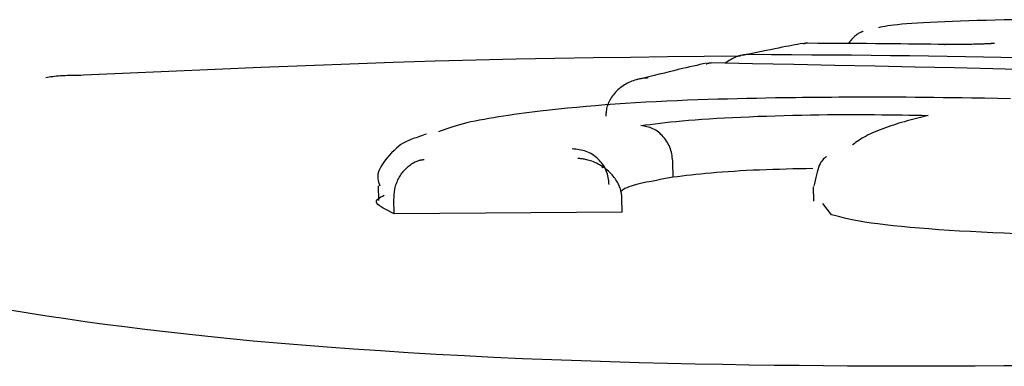
# Model space of a CAD drawing. Extents: x -3583 to 11848, y -2335 to 2678.
# Drawn here: x -1424 to -1417, y 2411 to 2413 of the extents above; entities that cross this region are included whole.
import ezdxf

# ---------------------------------------------------------------- set-up
doc = ezdxf.new("R2010")
doc.units = 0

msp = doc.modelspace()

# ---------------------------------------------------------------- linework, layer by layer
at = {"color": 7, "linetype": 'Continuous'}
for p, q in [((-1417.2968, 2412.864), (-1417.2928, 2412.8642)), ((-1423.232, 2412.6507), (-1423.2667, 2412.6485)), ((-1419.6529, 2412.0236), (-1419.6491, 2412.0185)), ((-1419.6491, 2412.0185), (-1419.6483, 2412.0174)), ((-1419.1621, 2411.9509), (-1419.1635, 2412.0504)), ((-1421.1892, 2411.8921), (-1421.1865, 2411.792)), ((-1418.1995, 2411.8858), (-1418.1986, 2411.7858)), ((-1419.5127, 2411.7104), (-1419.5143, 2411.8098)), ((-1421.0784, 2411.7002), (-1421.081, 2411.7997)), ((-1418.0735, 2411.6928), (-1418.1333, 2411.7705)), ((-1419.5127, 2411.7104), (-1421.0784, 2411.7002))]:
    msp.add_line(p, q, dxfattribs=at)
for points in [[(-1416.8218, 2413.0346), (-1416.8867, 2413.0332), (-1416.9502, 2413.0317), (-1417.0122, 2413.0301), (-1417.0725, 2413.0283), (-1417.1311, 2413.0265), (-1417.1879, 2413.0245), (-1417.2429, 2413.0224), (-1417.2959, 2413.0202), (-1417.3467, 2413.018), (-1417.3951, 2413.0156), (-1417.4408, 2413.0132), (-1417.4836, 2413.0107), (-1417.5231, 2413.0081), (-1417.5593, 2413.0054), (-1417.5917, 2413.0027), (-1417.6203, 2412.9999), (-1417.6454, 2412.9971), (-1417.6675, 2412.9942), (-1417.6872, 2412.9912), (-1417.7049, 2412.9883), (-1417.7211, 2412.9853), (-1417.7364, 2412.9823), (-1417.7511, 2412.9793)], [(-1417.856, 2412.9555), (-1417.8573, 2412.9549), (-1417.8586, 2412.9544), (-1417.86, 2412.9537), (-1417.8617, 2412.9529), (-1417.8637, 2412.952), (-1417.866, 2412.9509), (-1417.8688, 2412.9496), (-1417.8721, 2412.948), (-1417.876, 2412.9461), (-1417.8804, 2412.9438), (-1417.8852, 2412.9413), (-1417.8904, 2412.9383), (-1417.8959, 2412.9349), (-1417.9015, 2412.9311), (-1417.9073, 2412.9268), (-1417.9131, 2412.922), (-1417.9189, 2412.9167), (-1417.9246, 2412.9109), (-1417.9303, 2412.9047), (-1417.936, 2412.8982), (-1417.9417, 2412.8914), (-1417.9473, 2412.8844), (-1417.9529, 2412.8773), (-1417.9586, 2412.8702)], [(-1418.2706, 2412.871), (-1418.2889, 2412.8678), (-1418.3075, 2412.8644), (-1418.3265, 2412.8609), (-1418.3463, 2412.8572), (-1418.367, 2412.8533), (-1418.3889, 2412.8491), (-1418.4123, 2412.8445), (-1418.4374, 2412.8395), (-1418.4643, 2412.834), (-1418.4929, 2412.8281), (-1418.5229, 2412.8219), (-1418.5542, 2412.8153), (-1418.5864, 2412.8085), (-1418.6194, 2412.8015), (-1418.6528, 2412.7944), (-1418.6865, 2412.7873)], [(-1418.2394, 2412.8728), (-1418.2407, 2412.8729), (-1418.2421, 2412.873), (-1418.2435, 2412.8731), (-1418.245, 2412.8731), (-1418.2465, 2412.8731), (-1418.2481, 2412.873), (-1418.2498, 2412.8728), (-1418.2517, 2412.8725), (-1418.2537, 2412.8721), (-1418.2558, 2412.8716), (-1418.258, 2412.8711), (-1418.2603, 2412.8705), (-1418.2626, 2412.8698), (-1418.2651, 2412.869), (-1418.2675, 2412.8683), (-1418.27, 2412.8675)], [(-1417.2928, 2412.8641), (-1417.3419, 2412.8648), (-1417.3914, 2412.8654), (-1417.4414, 2412.866), (-1417.4924, 2412.8666), (-1417.5447, 2412.8672), (-1417.5985, 2412.8678), (-1417.6541, 2412.8683), (-1417.712, 2412.8688), (-1417.7722, 2412.8693), (-1417.8346, 2412.8698), (-1417.8989, 2412.8702), (-1417.9647, 2412.8707), (-1418.0318, 2412.8711), (-1418.0998, 2412.8714), (-1418.1684, 2412.8718), (-1418.2373, 2412.8722)], [(-1416.9549, 2412.8717), (-1416.9548, 2412.8717), (-1416.9547, 2412.8717), (-1416.9547, 2412.8717), (-1416.9547, 2412.8717), (-1416.9548, 2412.8717), (-1416.955, 2412.8717), (-1416.9553, 2412.8717), (-1416.9557, 2412.8716), (-1416.9563, 2412.8715), (-1416.957, 2412.8715), (-1416.9579, 2412.8714), (-1416.959, 2412.8712), (-1416.9603, 2412.8711), (-1416.9618, 2412.871), (-1416.9635, 2412.8708), (-1416.9655, 2412.8707), (-1416.9677, 2412.8705), (-1416.9701, 2412.8703), (-1416.9728, 2412.8701), (-1416.9759, 2412.8699), (-1416.9793, 2412.8696), (-1416.983, 2412.8694), (-1416.9871, 2412.8692), (-1416.9916, 2412.8689), (-1416.9965, 2412.8686), (-1417.0018, 2412.8684), (-1417.0076, 2412.8681), (-1417.0137, 2412.8678), (-1417.0203, 2412.8675), (-1417.0274, 2412.8672), (-1417.0348, 2412.8669), (-1417.0427, 2412.8666), (-1417.0511, 2412.8663), (-1417.0598, 2412.8661), (-1417.0689, 2412.8658), (-1417.0784, 2412.8655), (-1417.0882, 2412.8653), (-1417.0983, 2412.8651), (-1417.1087, 2412.8649), (-1417.1192, 2412.8647), (-1417.13, 2412.8645), (-1417.141, 2412.8643), (-1417.1521, 2412.8642), (-1417.1632, 2412.8641), (-1417.1744, 2412.864), (-1417.1856, 2412.8639), (-1417.1967, 2412.8638), (-1417.2077, 2412.8638), (-1417.2185, 2412.8638), (-1417.2292, 2412.8639), (-1417.2398, 2412.8639), (-1417.2503, 2412.864), (-1417.2607, 2412.8641), (-1417.2711, 2412.8642), (-1417.2814, 2412.8643), (-1417.2917, 2412.8644)], [(-1418.6984, 2412.7833), (-1418.9493, 2412.7809), (-1419.2012, 2412.7783), (-1419.4553, 2412.7754), (-1419.7126, 2412.7719), (-1419.9744, 2412.7676), (-1420.2415, 2412.7624), (-1420.5152, 2412.7562), (-1420.7966, 2412.7486), (-1421.0863, 2412.7397), (-1421.3836, 2412.7295), (-1421.6875, 2412.7181), (-1421.9968, 2412.7059), (-1422.3105, 2412.6929), (-1422.6274, 2412.6794), (-1422.9466, 2412.6655), (-1423.2668, 2412.6514)], [(-1418.6253, 2412.7967), (-1418.6298, 2412.7965), (-1418.6343, 2412.7963), (-1418.6389, 2412.796), (-1418.6437, 2412.7957), (-1418.6487, 2412.7954), (-1418.654, 2412.795), (-1418.6597, 2412.7944), (-1418.6658, 2412.7938), (-1418.6723, 2412.7931), (-1418.6792, 2412.7921), (-1418.6866, 2412.7909), (-1418.6943, 2412.7894), (-1418.7024, 2412.7875), (-1418.7108, 2412.7852), (-1418.7196, 2412.7823), (-1418.7286, 2412.7789), (-1418.7379, 2412.7748), (-1418.7475, 2412.7702), (-1418.7573, 2412.7651), (-1418.7672, 2412.7595), (-1418.7772, 2412.7537), (-1418.7874, 2412.7476), (-1418.7976, 2412.7413), (-1418.8079, 2412.735)], [(-1418.6253, 2412.7967), (-1418.4867, 2412.7958), (-1418.3483, 2412.7949), (-1418.2104, 2412.794), (-1418.0733, 2412.7929), (-1417.9372, 2412.7918), (-1417.8023, 2412.7906), (-1417.6688, 2412.7892), (-1417.5371, 2412.7876), (-1417.4074, 2412.7858), (-1417.2796, 2412.7838), (-1417.1538, 2412.7816), (-1417.0299, 2412.7793), (-1416.908, 2412.7768), (-1416.7881, 2412.7741)], [(-1418.9354, 2412.7349), (-1418.9567, 2412.7303), (-1418.9782, 2412.7255), (-1419.0003, 2412.7206), (-1419.0231, 2412.7155), (-1419.0469, 2412.7101), (-1419.0719, 2412.7043), (-1419.0985, 2412.698), (-1419.1268, 2412.6913), (-1419.1571, 2412.684), (-1419.1891, 2412.6761), (-1419.2227, 2412.6678), (-1419.2575, 2412.6592), (-1419.2933, 2412.6502), (-1419.3299, 2412.6411), (-1419.367, 2412.6317), (-1419.4043, 2412.6224)], [(-1418.9346, 2412.7309), (-1418.9318, 2412.7318), (-1418.9291, 2412.7328), (-1418.9264, 2412.7336), (-1418.9237, 2412.7345), (-1418.9211, 2412.7352), (-1418.9187, 2412.7359), (-1418.9163, 2412.7365), (-1418.9141, 2412.7369), (-1418.912, 2412.7372), (-1418.9101, 2412.7374), (-1418.9083, 2412.7375), (-1418.9066, 2412.7375), (-1418.905, 2412.7375), (-1418.9034, 2412.7374), (-1418.9019, 2412.7372), (-1418.9004, 2412.7371)], [(-1416.709, 2412.6891), (-1416.9656, 2412.696), (-1417.2291, 2412.7026), (-1417.4986, 2412.7088), (-1417.773, 2412.7148), (-1418.0514, 2412.7205), (-1418.3327, 2412.7261), (-1418.6161, 2412.7316), (-1418.9004, 2412.7371)], [(-1423.232, 2412.6508), (-1423.2508, 2412.6507), (-1423.2694, 2412.6506), (-1423.2878, 2412.6504), (-1423.3058, 2412.6502), (-1423.3234, 2412.6498), (-1423.3404, 2412.6493), (-1423.3567, 2412.6486), (-1423.3722, 2412.6478), (-1423.3868, 2412.6467), (-1423.4006, 2412.6454), (-1423.4137, 2412.644), (-1423.4262, 2412.6424), (-1423.4383, 2412.6408), (-1423.45, 2412.639), (-1423.4614, 2412.6372), (-1423.4728, 2412.6354)], [(-1419.3348, 2412.6339), (-1419.3387, 2412.6338), (-1419.3428, 2412.6336), (-1419.3469, 2412.6333), (-1419.3513, 2412.633), (-1419.3559, 2412.6326), (-1419.3609, 2412.6321), (-1419.3662, 2412.6315), (-1419.3721, 2412.6307), (-1419.3785, 2412.6298), (-1419.3854, 2412.6287), (-1419.3928, 2412.6273), (-1419.4006, 2412.6256), (-1419.4089, 2412.6236), (-1419.4176, 2412.6213), (-1419.4267, 2412.6185), (-1419.4361, 2412.6152), (-1419.4459, 2412.6115), (-1419.4559, 2412.6073), (-1419.4661, 2412.6026), (-1419.4763, 2412.5975), (-1419.4865, 2412.592), (-1419.4966, 2412.5861), (-1419.5065, 2412.5798), (-1419.5161, 2412.5731), (-1419.5254, 2412.5662), (-1419.5343, 2412.5589), (-1419.5428, 2412.5513), (-1419.5509, 2412.5435), (-1419.5586, 2412.5355), (-1419.5659, 2412.5273), (-1419.5728, 2412.519), (-1419.5792, 2412.5106), (-1419.5853, 2412.5021), (-1419.5909, 2412.4936), (-1419.596, 2412.485), (-1419.6007, 2412.4763), (-1419.605, 2412.4677), (-1419.6088, 2412.4589), (-1419.6121, 2412.4502), (-1419.615, 2412.4414), (-1419.6174, 2412.4327), (-1419.6194, 2412.4239), (-1419.621, 2412.4151), (-1419.6223, 2412.4063), (-1419.6234, 2412.3975), (-1419.6243, 2412.3887), (-1419.6251, 2412.3798), (-1419.6258, 2412.371)], [(-1418.4598, 2412.4964), (-1418.5249, 2412.4951), (-1418.5902, 2412.4937), (-1418.6558, 2412.4923), (-1418.7218, 2412.4907), (-1418.7884, 2412.489), (-1418.8557, 2412.4872), (-1418.924, 2412.4851), (-1418.9932, 2412.4828), (-1419.0636, 2412.4802), (-1419.1348, 2412.4774), (-1419.2065, 2412.4742), (-1419.2784, 2412.4707), (-1419.3501, 2412.467), (-1419.4213, 2412.4629), (-1419.4916, 2412.4584), (-1419.5607, 2412.4537), (-1419.6284, 2412.4486), (-1419.6948, 2412.4431), (-1419.7599, 2412.4375), (-1419.8241, 2412.4316), (-1419.8876, 2412.4255), (-1419.9504, 2412.4193), (-1420.0129, 2412.4131), (-1420.0752, 2412.4067)], [(-1417.1107, 2412.4958), (-1417.1762, 2412.4966), (-1417.2416, 2412.4974), (-1417.3067, 2412.4982), (-1417.3713, 2412.4989), (-1417.4355, 2412.4996), (-1417.4989, 2412.5002), (-1417.5615, 2412.5007), (-1417.6232, 2412.5011), (-1417.6837, 2412.5013), (-1417.7432, 2412.5015), (-1417.8015, 2412.5016), (-1417.8587, 2412.5015), (-1417.9146, 2412.5014), (-1417.9693, 2412.5012), (-1418.0228, 2412.5009), (-1418.075, 2412.5006), (-1418.1259, 2412.5002), (-1418.1757, 2412.4997), (-1418.2246, 2412.4992), (-1418.2726, 2412.4987), (-1418.32, 2412.4982), (-1418.3668, 2412.4976), (-1418.4134, 2412.497), (-1418.4598, 2412.4964)], [(-1416.845, 2412.4898), (-1416.9336, 2412.4919), (-1417.0222, 2412.4939), (-1417.1107, 2412.4958)], [(-1420.0752, 2412.4067), (-1420.112, 2412.4019), (-1420.1487, 2412.397), (-1420.1852, 2412.3921), (-1420.2214, 2412.3871), (-1420.2574, 2412.382), (-1420.2929, 2412.3769), (-1420.328, 2412.3717), (-1420.3624, 2412.3663), (-1420.3962, 2412.3608), (-1420.4293, 2412.3552), (-1420.4615, 2412.3494), (-1420.4927, 2412.3435), (-1420.5228, 2412.3375), (-1420.5517, 2412.3314), (-1420.5792, 2412.3251), (-1420.6054, 2412.3187), (-1420.63, 2412.3121), (-1420.6533, 2412.3055), (-1420.6755, 2412.2988), (-1420.6967, 2412.292), (-1420.7171, 2412.2851), (-1420.7369, 2412.2782), (-1420.7564, 2412.2713), (-1420.7757, 2412.2643)], [(-1419.3846, 2412.3064), (-1419.3523, 2412.3106), (-1419.3197, 2412.3148), (-1419.2864, 2412.319), (-1419.2523, 2412.3231), (-1419.217, 2412.3272), (-1419.1801, 2412.3312), (-1419.1414, 2412.3351), (-1419.1006, 2412.339), (-1419.0575, 2412.3427), (-1419.012, 2412.3463), (-1418.9644, 2412.3498), (-1418.9147, 2412.3532), (-1418.8631, 2412.3564), (-1418.8097, 2412.3594), (-1418.7547, 2412.3624), (-1418.6981, 2412.3651), (-1418.6401, 2412.3677), (-1418.581, 2412.3701), (-1418.5211, 2412.3723), (-1418.4606, 2412.3744), (-1418.3998, 2412.3762), (-1418.3391, 2412.3778), (-1418.2787, 2412.3791), (-1418.2188, 2412.3803), (-1418.1598, 2412.3811), (-1418.1018, 2412.3818), (-1418.0448, 2412.3822), (-1417.9889, 2412.3825), (-1417.9341, 2412.3826), (-1417.8807, 2412.3825), (-1417.8285, 2412.3822), (-1417.7778, 2412.3819), (-1417.7285, 2412.3815), (-1417.6805, 2412.3809), (-1417.6336, 2412.3803), (-1417.5877, 2412.3796), (-1417.5425, 2412.3789), (-1417.4978, 2412.3782), (-1417.4535, 2412.3774), (-1417.4094, 2412.3766)], [(-1417.4094, 2412.3765), (-1417.4274, 2412.372), (-1417.4454, 2412.3675), (-1417.4635, 2412.3629), (-1417.4816, 2412.3582), (-1417.4998, 2412.3534), (-1417.518, 2412.3486), (-1417.5364, 2412.3436), (-1417.5549, 2412.3385), (-1417.5735, 2412.3332), (-1417.5922, 2412.3277), (-1417.611, 2412.3221), (-1417.6297, 2412.3163), (-1417.6485, 2412.3104), (-1417.6671, 2412.3042), (-1417.6857, 2412.2979), (-1417.7041, 2412.2914), (-1417.7223, 2412.2848), (-1417.7402, 2412.278), (-1417.7577, 2412.271), (-1417.7748, 2412.2639), (-1417.7913, 2412.2567), (-1417.8072, 2412.2494), (-1417.8224, 2412.2421), (-1417.8368, 2412.2347), (-1417.8504, 2412.2272), (-1417.8631, 2412.2197), (-1417.8753, 2412.2122), (-1417.8868, 2412.2047), (-1417.8979, 2412.1971), (-1417.9087, 2412.1895), (-1417.9193, 2412.1819), (-1417.9297, 2412.1743)], [(-1419.1635, 2412.0504), (-1419.165, 2412.0627), (-1419.1665, 2412.075), (-1419.1681, 2412.0872), (-1419.17, 2412.0993), (-1419.1722, 2412.1113), (-1419.1748, 2412.1232), (-1419.1779, 2412.1349), (-1419.1815, 2412.1464), (-1419.1857, 2412.1577), (-1419.1905, 2412.1687), (-1419.1959, 2412.1795), (-1419.2018, 2412.19), (-1419.2082, 2412.2002), (-1419.215, 2412.21), (-1419.2222, 2412.2196), (-1419.2298, 2412.2287), (-1419.2377, 2412.2375), (-1419.246, 2412.2459), (-1419.2545, 2412.2538), (-1419.2634, 2412.2612), (-1419.2724, 2412.2681), (-1419.2818, 2412.2743), (-1419.2914, 2412.28), (-1419.3012, 2412.2849), (-1419.3111, 2412.2892), (-1419.3213, 2412.2928), (-1419.3316, 2412.2959), (-1419.3421, 2412.2985), (-1419.3526, 2412.3008), (-1419.3632, 2412.3028), (-1419.3739, 2412.3046), (-1419.3846, 2412.3064)], [(-1420.8568, 2412.248), (-1420.8687, 2412.244), (-1420.8806, 2412.2399), (-1420.8926, 2412.2358), (-1420.9046, 2412.2317), (-1420.9166, 2412.2275), (-1420.9288, 2412.2232), (-1420.941, 2412.2188), (-1420.9533, 2412.2143), (-1420.9657, 2412.2097), (-1420.9783, 2412.2047), (-1420.9912, 2412.199), (-1421.0046, 2412.1924), (-1421.0184, 2412.1845), (-1421.0328, 2412.1753), (-1421.0479, 2412.1642), (-1421.0637, 2412.1512), (-1421.0804, 2412.136), (-1421.0974, 2412.119), (-1421.1143, 2412.1007), (-1421.1307, 2412.0814), (-1421.146, 2412.0617), (-1421.1597, 2412.042), (-1421.1714, 2412.0228), (-1421.1806, 2412.0046), (-1421.187, 2411.9876), (-1421.1907, 2411.9718), (-1421.1922, 2411.9571), (-1421.1918, 2411.9432), (-1421.1898, 2411.93), (-1421.1868, 2411.9174), (-1421.183, 2411.9051), (-1421.1789, 2411.893)], [(-1419.6016, 2411.9011), (-1419.6033, 2411.9133), (-1419.605, 2411.9255), (-1419.6069, 2411.9376), (-1419.6091, 2411.9496), (-1419.6116, 2411.9615), (-1419.6146, 2411.9733), (-1419.6182, 2411.9848), (-1419.6223, 2411.9962), (-1419.6272, 2412.0072), (-1419.6328, 2412.018), (-1419.639, 2412.0286), (-1419.6457, 2412.0388), (-1419.6531, 2412.0486), (-1419.6609, 2412.0582), (-1419.6693, 2412.0673), (-1419.678, 2412.0761), (-1419.6871, 2412.0845), (-1419.6966, 2412.0925), (-1419.7065, 2412.1), (-1419.7166, 2412.107), (-1419.7271, 2412.1134), (-1419.7379, 2412.1192), (-1419.7489, 2412.1243), (-1419.7602, 2412.1288), (-1419.7717, 2412.1326), (-1419.7834, 2412.1357), (-1419.7953, 2412.1383), (-1419.8073, 2412.1404), (-1419.8194, 2412.1421), (-1419.8316, 2412.1436), (-1419.8439, 2412.1449), (-1419.8562, 2412.1461)], [(-1421.081, 2411.7997), (-1421.0806, 2411.8089), (-1421.0801, 2411.8181), (-1421.0796, 2411.8273), (-1421.0789, 2411.8365), (-1421.078, 2411.8456), (-1421.0769, 2411.8546), (-1421.0756, 2411.8637), (-1421.0739, 2411.8726), (-1421.0719, 2411.8815), (-1421.0696, 2411.8902), (-1421.067, 2411.8989), (-1421.064, 2411.9075), (-1421.0608, 2411.916), (-1421.0573, 2411.9244), (-1421.0536, 2411.9326), (-1421.0496, 2411.9407), (-1421.0454, 2411.9487), (-1421.0409, 2411.9566), (-1421.0362, 2411.9643), (-1421.0313, 2411.9719), (-1421.0261, 2411.9793), (-1421.0206, 2411.9866), (-1421.0148, 2411.9937), (-1421.0087, 2412.0007), (-1421.0023, 2412.0075), (-1420.9957, 2412.0141), (-1420.9889, 2412.0205), (-1420.9819, 2412.0265), (-1420.9749, 2412.0323), (-1420.9678, 2412.0377), (-1420.9608, 2412.0426), (-1420.9539, 2412.0471), (-1420.9471, 2412.0511), (-1420.9405, 2412.0546), (-1420.9341, 2412.0576), (-1420.9279, 2412.0603), (-1420.9219, 2412.0626), (-1420.9162, 2412.0646), (-1420.9108, 2412.0663), (-1420.9057, 2412.0677), (-1420.9009, 2412.0689), (-1420.8963, 2412.0699), (-1420.892, 2412.0708), (-1420.888, 2412.0715), (-1420.884, 2412.0721), (-1420.8802, 2412.0726), (-1420.8765, 2412.0731), (-1420.8728, 2412.0735)], [(-1419.5143, 2411.8098), (-1419.5152, 2411.8174), (-1419.516, 2411.8249), (-1419.517, 2411.8324), (-1419.5181, 2411.8399), (-1419.5193, 2411.8475), (-1419.5208, 2411.855), (-1419.5226, 2411.8626), (-1419.5247, 2411.8703), (-1419.5272, 2411.878), (-1419.53, 2411.8857), (-1419.5333, 2411.8935), (-1419.5369, 2411.9013), (-1419.541, 2411.9093), (-1419.5454, 2411.9173), (-1419.5503, 2411.9254), (-1419.5556, 2411.9336), (-1419.5614, 2411.9419), (-1419.5676, 2411.9503), (-1419.5743, 2411.9587), (-1419.5815, 2411.9672), (-1419.5892, 2411.9756), (-1419.5974, 2411.9839), (-1419.6061, 2411.992), (-1419.6153, 2412), (-1419.625, 2412.0079), (-1419.6352, 2412.0154), (-1419.6457, 2412.0227), (-1419.6565, 2412.0296), (-1419.6674, 2412.0361), (-1419.6783, 2412.0422), (-1419.6891, 2412.0478), (-1419.6998, 2412.0528), (-1419.7102, 2412.0572), (-1419.7202, 2412.0611), (-1419.7299, 2412.0644), (-1419.7393, 2412.0673), (-1419.7482, 2412.0698), (-1419.7566, 2412.0719), (-1419.7646, 2412.0737), (-1419.772, 2412.0751), (-1419.7789, 2412.0764), (-1419.7853, 2412.0774), (-1419.7913, 2412.0782), (-1419.7969, 2412.0789), (-1419.8022, 2412.0795), (-1419.8073, 2412.0799), (-1419.8123, 2412.0804), (-1419.8172, 2412.0807)], [(-1418.1083, 2412.0931), (-1418.1149, 2412.088), (-1418.1216, 2412.0827), (-1418.1281, 2412.0769), (-1418.1345, 2412.0703), (-1418.1408, 2412.0628), (-1418.1469, 2412.0541), (-1418.1528, 2412.0439), (-1418.1584, 2412.0321), (-1418.1637, 2412.0184), (-1418.1687, 2412.003), (-1418.1736, 2411.9862), (-1418.1782, 2411.9682), (-1418.1827, 2411.9492), (-1418.187, 2411.9295), (-1418.1913, 2411.9093), (-1418.1956, 2411.8889)], [(-1418.2018, 2412.0112), (-1418.2482, 2412.0102), (-1418.2944, 2412.0091), (-1418.3406, 2412.008), (-1418.3867, 2412.0068), (-1418.4326, 2412.0055), (-1418.4782, 2412.0041), (-1418.5235, 2412.0025), (-1418.5685, 2412.0008), (-1418.6131, 2411.9988), (-1418.6572, 2411.9966), (-1418.7006, 2411.9943), (-1418.7431, 2411.9918), (-1418.7847, 2411.9891), (-1418.8251, 2411.9862), (-1418.8641, 2411.9832), (-1418.9018, 2411.98), (-1418.9378, 2411.9767), (-1418.9725, 2411.9732), (-1419.006, 2411.9697), (-1419.0384, 2411.966), (-1419.07, 2411.9623), (-1419.1011, 2411.9586), (-1419.1317, 2411.9548), (-1419.1621, 2411.9509)], [(-1419.1621, 2411.9509), (-1419.2008, 2411.9439), (-1419.239, 2411.9369), (-1419.2762, 2411.93), (-1419.3119, 2411.9231), (-1419.3456, 2411.9164), (-1419.3767, 2411.9097), (-1419.4049, 2411.9032), (-1419.4295, 2411.8968), (-1419.4502, 2411.8906), (-1419.4674, 2411.8846), (-1419.4816, 2411.8787), (-1419.4933, 2411.8729), (-1419.5029, 2411.8672), (-1419.511, 2411.8615), (-1419.5182, 2411.856), (-1419.5248, 2411.8504)], [(-1421.0784, 2411.7002), (-1421.0986, 2411.7099), (-1421.1184, 2411.7195), (-1421.1371, 2411.729), (-1421.1544, 2411.7383), (-1421.1696, 2411.7475), (-1421.1824, 2411.7563), (-1421.1922, 2411.7649), (-1421.1985, 2411.7731), (-1421.2009, 2411.7809), (-1421.1999, 2411.7883), (-1421.1959, 2411.7954), (-1421.1894, 2411.8023), (-1421.1809, 2411.809), (-1421.1709, 2411.8155), (-1421.16, 2411.8219), (-1421.1485, 2411.8282)], [(-1416.8071, 2411.5632), (-1416.8875, 2411.5662), (-1416.9665, 2411.5695), (-1417.0439, 2411.5732), (-1417.1196, 2411.5772), (-1417.1937, 2411.5814), (-1417.2658, 2411.5859), (-1417.336, 2411.5906), (-1417.4042, 2411.5956), (-1417.47, 2411.6007), (-1417.5333, 2411.6061), (-1417.5938, 2411.6117), (-1417.6512, 2411.6175), (-1417.7053, 2411.6236), (-1417.7559, 2411.6298), (-1417.8026, 2411.6362), (-1417.8454, 2411.6428), (-1417.8846, 2411.6496), (-1417.9207, 2411.6566), (-1417.9543, 2411.6637), (-1417.9859, 2411.6709), (-1418.016, 2411.6781), (-1418.045, 2411.6854), (-1418.0735, 2411.6928)], [(-1417.4821, 2410.6513), (-1417.6421, 2410.6519), (-1417.8027, 2410.6526), (-1417.9649, 2410.6534), (-1418.1292, 2410.6545), (-1418.2965, 2410.656), (-1418.4675, 2410.6578), (-1418.643, 2410.6602), (-1418.8237, 2410.6631), (-1419.0099, 2410.6667), (-1419.2012, 2410.671), (-1419.3964, 2410.6759), (-1419.5945, 2410.6817), (-1419.7947, 2410.6882), (-1419.9958, 2410.6955), (-1420.197, 2410.7036), (-1420.3972, 2410.7126), (-1420.5956, 2410.7225), (-1420.7915, 2410.7331), (-1420.9843, 2410.7446), (-1421.1736, 2410.7567), (-1421.3588, 2410.7694), (-1421.5393, 2410.7827), (-1421.7147, 2410.7965), (-1421.8844, 2410.8107), (-1422.048, 2410.8253), (-1422.2059, 2410.8403), (-1422.3588, 2410.8557), (-1422.5072, 2410.8716), (-1422.6518, 2410.8879), (-1422.793, 2410.9047), (-1422.9315, 2410.922), (-1423.068, 2410.9398), (-1423.2027, 2410.9582), (-1423.3357, 2410.9772), (-1423.4667, 2410.9968), (-1423.5954, 2411.0169), (-1423.7216, 2411.0377)], [(-1416.6888, 2410.6554), (-1416.8894, 2410.654), (-1417.088, 2410.653), (-1417.2854, 2410.6521), (-1417.4822, 2410.6513)]]:
    msp.add_lwpolyline(points, dxfattribs=at)

doc.saveas('drawing.dxf')
